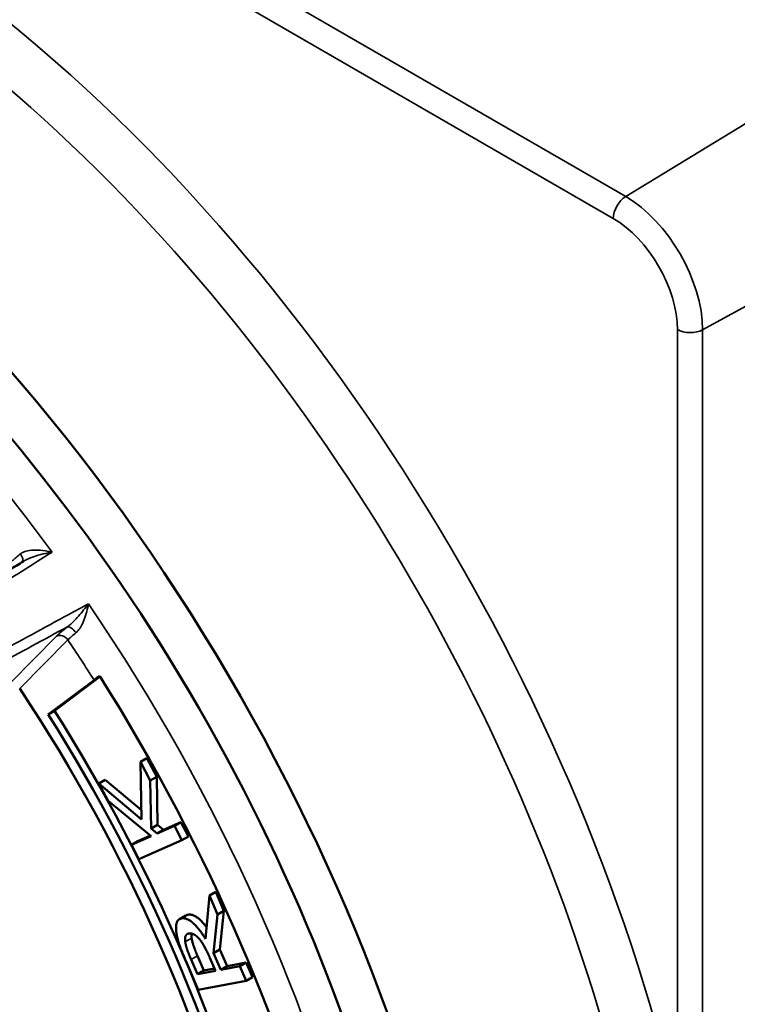
# Model space of a CAD drawing. Units: inches. Extents: x 0.4 to 54.6, y 0.4 to 42.1.
# Drawn here: x 46.7 to 49.2, y 32.9 to 36.3 of the extents above; entities that cross this region are included whole.
import ezdxf

# ---------------------------------------------------------------- set-up
doc = ezdxf.new("R2010")
doc.units = ezdxf.units.IN
doc.header["$LTSCALE"] = 2.5
doc.header["$MEASUREMENT"] = 0
doc.layers.add('Visible (ANSI)', color=7, linetype='Continuous', lineweight=50)
doc.layers.add('Visible Narrow (ANSI)', color=7, linetype='Continuous', lineweight=35)

msp = doc.modelspace()

# ---------------------------------------------------------------- linework, layer by layer
at = {"layer": 'Visible (ANSI)'}
for p, q in [((46.8229, 33.8965), (46.9816, 34.0156)), ((46.845, 33.9092), (47.0025, 34.0275)), ((46.8229, 33.8965), (46.845, 33.9092)), ((47.1644, 33.7455), (47.1423, 33.7327)), ((47.1644, 33.7455), (47.1985, 33.6812)), ((47.1423, 33.7327), (47.1463, 33.5333)), ((47.1764, 33.6684), (47.1423, 33.7327)), ((47.1985, 33.6812), (47.1764, 33.6684)), ((47.1985, 33.6812), (47.2012, 33.5149)), ((47.0203, 33.6706), (46.9982, 33.6578)), ((46.9982, 33.6578), (47.0302, 33.5975)), ((47.1463, 33.5333), (46.9982, 33.6578)), ((47.0203, 33.6706), (47.1457, 33.5652)), ((47.1791, 33.5022), (47.1764, 33.6684)), ((47.0302, 33.5975), (47.1795, 33.4756)), ((47.2012, 33.5149), (47.1791, 33.5022)), ((47.2004, 33.4848), (47.1791, 33.5022)), ((47.2599, 33.5111), (47.2004, 33.4848)), ((47.2012, 33.5149), (47.2225, 33.4976)), ((47.2225, 33.4976), (47.282, 33.5239)), ((47.282, 33.5239), (47.2599, 33.5111)), ((47.2861, 33.4617), (47.2599, 33.5111)), ((47.282, 33.5239), (47.3082, 33.4745)), ((47.1795, 33.4756), (47.1109, 33.4453)), ((47.133, 33.458), (47.1771, 33.4775)), ((47.2225, 33.4976), (47.2004, 33.4848)), ((47.3082, 33.4745), (47.2861, 33.4617)), ((47.133, 33.458), (47.1109, 33.4453)), ((47.1109, 33.4453), (47.1372, 33.3958)), ((47.1372, 33.3958), (47.2861, 33.4617)), ((47.3809, 33.2699), (47.3673, 33.1205)), ((47.403, 33.2827), (47.3809, 33.2699)), ((47.4092, 33.2041), (47.3809, 33.2699)), ((47.403, 33.2827), (47.4313, 33.2168)), ((47.2994, 33.2008), (47.2773, 33.1881)), ((47.3954, 33.0707), (47.4092, 33.2041)), ((47.4313, 33.2168), (47.4092, 33.2041)), ((47.4313, 33.2168), (47.4175, 33.0834)), ((47.3401, 33.0607), (47.3618, 33.0104)), ((47.4175, 33.0834), (47.3954, 33.0707)), ((47.4204, 33.0127), (47.3954, 33.0707)), ((47.4175, 33.0834), (47.4425, 33.0254)), ((47.3001, 33.0417), (47.3424, 32.9433)), ((47.3397, 32.9976), (47.318, 33.048)), ((47.3827, 33.054), (47.402, 33.0092)), ((47.4425, 33.0254), (47.4204, 33.0127)), ((47.4863, 33.025), (47.4204, 33.0127)), ((47.4425, 33.0254), (47.5084, 33.0377)), ((47.5084, 33.0377), (47.4863, 33.025)), ((47.5082, 32.9742), (47.4863, 33.025)), ((47.5084, 33.0377), (47.5303, 32.9869)), ((47.3618, 33.0104), (47.3397, 32.9976)), ((47.402, 33.0092), (47.3397, 32.9976)), ((47.3618, 33.0104), (47.3985, 33.0172)), ((47.3424, 32.9433), (47.5082, 32.9742)), ((47.5303, 32.9869), (47.5082, 32.9742))]:
    msp.add_line(p, q, dxfattribs=at)
for centre, major_axis, ratio, start_param, end_param in [((45.3779, 32.7806), (-2.0938, 3.6265), 0.57735, 2.323132, 7.325465), ((45.3779, 32.7806), (1.9679, -3.4086), 0.57735, 6.264668, 9.443295), ((47.0479, 34.0539), (0.0792, 0.0501), 0.056956, 2.165138, 2.524963), ((45.2054, 32.681), (1.9355, -3.3524), 0.57735, 0.558505, 1.640609), ((45.2011, 32.6785), (-1.7188, 2.977), 0.57735, 3.66188, 4.82042), ((45.2011, 32.6785), (-1.748, 3.0276), 0.57735, 3.700098, 4.782202), ((45.2232, 32.6913), (-1.748, 3.0276), 0.57735, 3.700098, 4.782202)]:
    msp.add_ellipse(centre, major_axis=major_axis, ratio=ratio, start_param=start_param, end_param=end_param, dxfattribs=at)
for points, degree, knots in [([(46.4991, 34.2777), (46.515, 34.2877), (46.5309, 34.2976), (46.5627, 34.3176), (46.5786, 34.3275), (46.6104, 34.3474), (46.6263, 34.3574), (46.6581, 34.3773), (46.674, 34.3873), (46.7058, 34.4072), (46.7217, 34.4172), (46.7376, 34.4271)], 3, [0, 0, 0, 0, 0.1725347, 0.1725347, 0.3450694, 0.3450694, 0.5176041, 0.5176041, 0.6901387, 0.6901387, 0.8626734, 0.8626734, 0.8626734, 0.8626734]), ([(46.7245, 33.9861), (46.7244, 33.9862), (46.7243, 33.9864), (46.7241, 33.9866), (46.7241, 33.9867), (46.724, 33.9868)], 3, [-0.542076993, -0.542076993, -0.542076993, -0.542076993, -0.540583295, -0.540583295, -0.539760801, -0.539760801, -0.539760801, -0.539760801]), ([(47.3067, 33.2034), (47.3248, 33.2068), (47.3585, 33.1769), (47.3709, 33.1606)], 2, [0, 0, 0, 1, 1.574049, 1.574049, 1.574049])]:
    msp.add_open_spline(points, degree=degree, knots=knots, dxfattribs=at)
for points in [[(47.2994, 33.2008), (47.3026, 33.2027), (47.3067, 33.2034)], [(47.2846, 33.1907), (47.2715, 33.1882), (47.264, 33.1616), (47.267, 33.1406)], [(47.3673, 33.1205), (47.3456, 33.1561), (47.3027, 33.194), (47.2846, 33.1907)], [(47.267, 33.1406), (47.2699, 33.1195), (47.2859, 33.0746), (47.3001, 33.0417)], [(47.2974, 33.1099), (47.2957, 33.123), (47.3018, 33.1368), (47.3091, 33.1382)], [(47.3091, 33.1382), (47.3177, 33.1398), (47.3351, 33.1316), (47.3444, 33.1213)], [(47.3195, 33.138), (47.3183, 33.1319), (47.3195, 33.1227)], [(47.318, 33.048), (47.3088, 33.0692), (47.299, 33.0986), (47.2974, 33.1099)], [(47.3195, 33.1227), (47.3211, 33.1114), (47.3309, 33.082), (47.3401, 33.0607)], [(47.3444, 33.1213), (47.3549, 33.1101), (47.3734, 33.0757), (47.3827, 33.054)]]:
    msp.add_open_spline(points, degree=2, dxfattribs=at)
at = {"layer": 'Visible Narrow (ANSI)'}
for p, q in [((48.823, 35.6895), (43.4313, 38.8024)), ((43.3883, 38.7265), (48.78, 35.6136)), ((48.823, 35.6895), (52.4033, 37.8648)), ((49.0893, 35.2283), (52.7192, 37.217)), ((49.0021, 35.2289), (49.0021, 32.5263)), ((49.0893, 32.0839), (49.0893, 35.2283)), ((46.8518, 34.1676), (46.6926, 34.0065)), ((46.7245, 33.9861), (46.8912, 34.1547)), ((47.3067, 33.2034), (47.2846, 33.1907)), ((47.3195, 33.1227), (47.2974, 33.1099)), ((47.3401, 33.0607), (47.318, 33.048))]:
    msp.add_line(p, q, dxfattribs=at)
for centre, major_axis, ratio, start_param, end_param in [((46.0841, 33.1883), (-2.1563, 3.7347), 0.57735, 4.221667, 6.524542), ((45.9957, 33.1373), (-2.0938, 3.6265), 0.57735, 4.221667, 6.283185), ((45.2657, 32.7158), (-1.9659, 3.405), 0.57735, 4.89748, 6.098094), ((48.8241, 35.6391), (-0.0312, -0.0541), 0.57735, 3.953171, 5.497787), ((48.823, 35.382), (-0.1883, 0.3261), 0.57735, 3.926991, 5.497787), ((48.78, 35.3572), (0.1571, -0.272), 0.57735, 0.785398, 2.356194), ((49.0463, 35.2544), (-0.0625, 0), 0.57735, 0.785398, 2.330015), ((46.7133, 34.4481), (0.0198, -0.0241), 0.412907, 0.100953, 1.40267), ((45.2657, 32.7158), (-1.9659, 3.405), 0.57735, 3.640843, 4.841457), ((46.9067, 34.1743), (-0.0191, 0.0247), 0.41622, 4.598899, 6.125485), ((46.8691, 34.1419), (-0.0222, 0.022), 0.806444, 4.494664, 6.03928), ((45.2011, 32.6785), (1.919, -3.3238), 0.57735, 1.640609, 1.683949), ((44.8476, 32.4744), (-1.2857, 2.227), 0.57735, 3.649612, 4.832689)]:
    msp.add_ellipse(centre, major_axis=major_axis, ratio=ratio, start_param=start_param, end_param=end_param, dxfattribs=at)
for points, knots in [([(46.5276, 34.2647), (46.5958, 34.3074), (46.664, 34.3501), (46.7668, 34.4146), (46.8015, 34.4363), (46.8362, 34.458)], [0, 0, 0, 0, 0.73996, 0.73996, 1.11615, 1.11615, 1.11615, 1.11615]), ([(46.8362, 34.458), (46.8317, 34.4591), (46.8271, 34.4602), (46.8105, 34.4634), (46.7982, 34.465), (46.7764, 34.4658), (46.7668, 34.4655), (46.7503, 34.463), (46.7434, 34.4612), (46.7332, 34.4568), (46.7296, 34.4547), (46.7265, 34.4522)], [-0.3637963, -0.3637963, -0.3637963, -0.3637963, -0.3193753, -0.3193753, -0.2055966, -0.2055966, -0.115989, -0.115989, -0.0446111, -0.0446111, 0, 0, 0, 0]), ([(46.7376, 34.4271), (46.7391, 34.4281), (46.7406, 34.429), (46.7482, 34.4332), (46.7548, 34.4362), (46.7703, 34.4422), (46.7794, 34.4451), (46.7999, 34.4508), (46.8116, 34.4535), (46.8274, 34.4565), (46.8318, 34.4573), (46.8362, 34.458)], [0.025787, 0.025787, 0.025787, 0.025787, 0.0446111, 0.0446111, 0.115989, 0.115989, 0.2055966, 0.2055966, 0.3193753, 0.3193753, 0.3637963, 0.3637963, 0.3637963, 0.3637963]), ([(46.7265, 34.4522), (46.7208, 34.4475), (46.7154, 34.4431), (46.7059, 34.4349), (46.7018, 34.4311), (46.6983, 34.4278)], [-0.1646698, -0.1646698, -0.1646698, -0.1646698, -0.0823433, -0.0823433, 0, 0, 0, 0]), ([(46.9621, 34.2796), (46.9393, 34.2672), (46.9165, 34.2549), (46.8093, 34.1967), (46.7248, 34.1508), (46.6403, 34.105)], [0.641661, 0.641661, 0.641661, 0.641661, 0.878905, 0.878905, 1.757811, 1.757811, 1.757811, 1.757811]), ([(46.9621, 34.2796), (46.9569, 34.2727), (46.9513, 34.2656), (46.9398, 34.2512), (46.9339, 34.244), (46.9222, 34.2306), (46.9165, 34.2243), (46.9064, 34.2141), (46.902, 34.21), (46.8948, 34.204), (46.8921, 34.2019), (46.8894, 34.2)], [-0.0009255, -0.0009255, -0.0009255, -0.0009255, 0.0917283, 0.0917283, 0.183463, 0.183463, 0.2648588, 0.2648588, 0.3251739, 0.3251739, 0.3628708, 0.3628708, 0.3628708, 0.3628708]), ([(46.919, 34.1795), (46.9217, 34.1816), (46.9242, 34.184), (46.9304, 34.1912), (46.9338, 34.1963), (46.9409, 34.2089), (46.9445, 34.2169), (46.9509, 34.234), (46.9538, 34.2433), (46.9586, 34.2617), (46.9606, 34.2709), (46.9621, 34.2796)], [-0.3628708, -0.3628708, -0.3628708, -0.3628708, -0.3251739, -0.3251739, -0.2648588, -0.2648588, -0.183463, -0.183463, -0.0917283, -0.0917283, 0.0009255, 0.0009255, 0.0009255, 0.0009255]), ([(46.8894, 34.2), (46.8816, 34.194), (46.8744, 34.1881), (46.8618, 34.1772), (46.8563, 34.1721), (46.8518, 34.1676)], [0, 0, 0, 0, 0.0823349, 0.0823349, 0.1646698, 0.1646698, 0.1646698, 0.1646698]), ([(46.8912, 34.1547), (46.8945, 34.1582), (46.8985, 34.1621), (46.9079, 34.1704), (46.9133, 34.1749), (46.919, 34.1795)], [-0.1646698, -0.1646698, -0.1646698, -0.1646698, -0.0823349, -0.0823349, 0, 0, 0, 0])]:
    msp.add_open_spline(points, degree=3, knots=knots, dxfattribs=at)
msp.add_open_spline([(46.6448, 34.0672), (46.7263, 34.1115), (46.8078, 34.1557), (46.8894, 34.2)], degree=3, dxfattribs=at)

doc.saveas('drawing.dxf')
